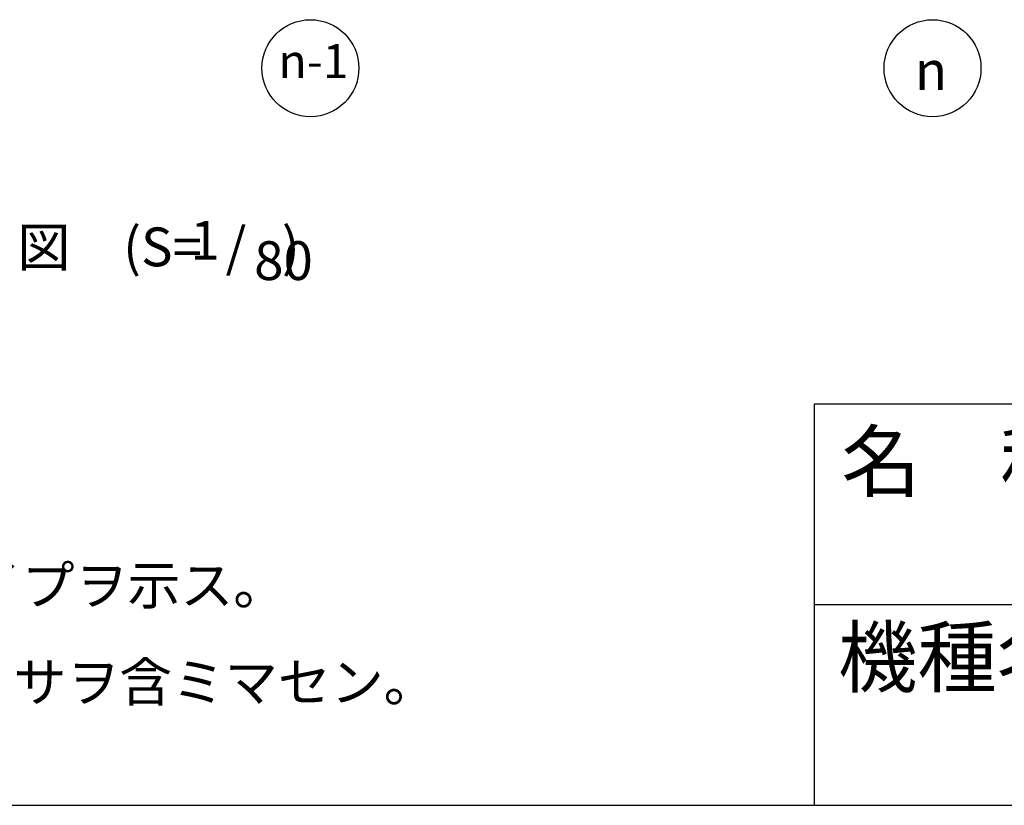
# Model space of a CAD drawing. Extents: x 868 to 32764, y 310 to 22484.
# Drawn here: x 17279 to 21343, y 828 to 4068 of the extents above; entities that cross this region are included whole.
import ezdxf
from ezdxf.enums import TextEntityAlignment as Align

# ---------------------------------------------------------------- set-up
doc = ezdxf.new("R2010")
doc.units = 0
doc.header["$LTSCALE"] = 80
for name, color, linetype in [('0-5', 7, 'CONTINUOUS'), ('2-0', 7, 'CONTINUOUS'), ('WAKUMOJI-01', 130, 'CONTINUOUS'), ('WAKUSEN-01', 50, 'CONTINUOUS'), ('WAKUSEN-02', 130, 'CONTINUOUS')]:
    doc.layers.add(name, color=color, linetype=linetype)
doc.styles.get("Standard").update_dxf_attribs({"font": 'txt', "bigfont": 'BIGFONT'})
doc.styles.add('WAKUMOJI', font='SIMPLEX', dxfattribs={"height": 3, "bigfont": 'BIGFONT'})

msp = doc.modelspace()

# ---------------------------------------------------------------- linework, layer by layer
at = {"layer": '2-0', "color": 4, "linetype": 'CONTINUOUS'}
for centre in [(18479, 3868.3), (21046.5, 3868.3)]:
    msp.add_circle(centre, 200, dxfattribs=at)
at = {"layer": 'WAKUSEN-01'}
for p, q in [((20560, 2484), (32764, 2484)), ((20560, 828), (20560, 2484)), ((868, 828), (32764, 828))]:
    msp.add_line(p, q, dxfattribs=at)
at = {"layer": 'WAKUSEN-02'}
msp.add_line((20560, 1656), (26868, 1656), dxfattribs=at)

# ---------------------------------------------------------------- texts
at = {"layer": '0-5', "color": 7, "linetype": 'CONTINUOUS'}
for s, p in [('（ ）内寸法ハ、  タイプヲ示ス。', (15176.1, 1656)), ('有効高サハ、基礎高サヲ含ミマセン。', (15288.7, 1256))]:
    msp.add_text(s, height=160, dxfattribs=at).set_placement(p)
at = {"layer": '2-0', "color": 7, "linetype": 'CONTINUOUS'}
for s, height, p in [('n-1', 140, (18491.6, 3879.3)), ('n', 160, (21040.2, 3838.3)), ('正\u3000面\u3000断\u3000面\u3000図', 160, (16505.8, 3109.5)), ('(S=  /   )', 160, (18070.4, 3110.5)), ('1', 160, (18043.8, 3137.7)), ('80', 160, (18367.8, 3053.8))]:
    msp.add_text(s, height=height, dxfattribs=at).set_placement(p, align=Align.MIDDLE)
at = {"layer": 'WAKUMOJI-01', "style": 'WAKUMOJI'}
for s, p in [('名\u3000称', (20670.3, 2125.9)), ('機種名', (20656.5, 1319.1))]:
    msp.add_text(s, height=240, dxfattribs=at).set_placement(p)

doc.saveas('drawing.dxf')
